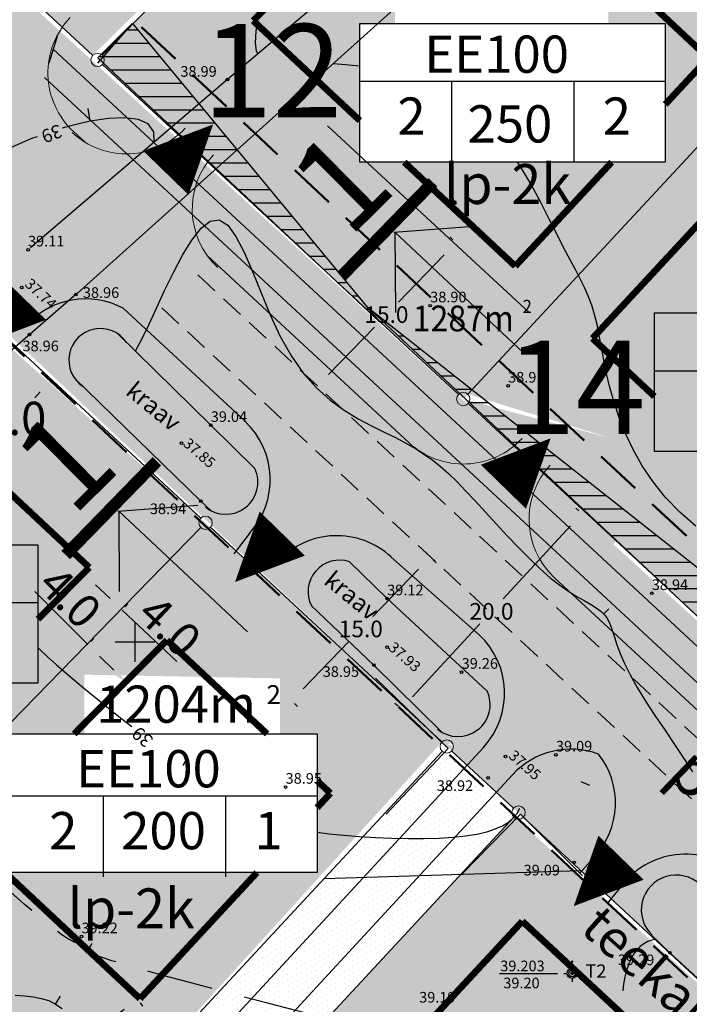
# Model space of a CAD drawing. Extents: x 544844 to 1091709, y 6583994 to 13169045.
# Drawn here: x 545341 to 545392, y 6584223 to 6584297 of the extents above; entities that cross this region are included whole.
import ezdxf
from ezdxf.enums import TextEntityAlignment as Align

# ---------------------------------------------------------------- set-up
doc = ezdxf.new("R2010")
doc.units = 0
doc.header["$PDSIZE"] = 0.1
for name, pattern in [('DASHDOTX2', [2, 1, -0.5, 0, -0.5]), ('DASHED', [0.75, 0.5, -0.25]), ('DASHEDX7', [5.25, 3.5, -1.75])]:
    doc.linetypes.add(name, pattern=pattern)
doc.layers.get('0').update_dxf_attribs({"linetype": 'CONTINUOUS'})
doc.layers.get('Defpoints').update_dxf_attribs({"linetype": 'CONTINUOUS'})
for name, color, linetype in [('ALUSVORK', 1, 'CONTINUOUS'), ('eh.õiguskastid', 7, 'CONTINUOUS'), ('EH_ALA', 251, 'DASHDOTX2'), ('ELAMUMAA', 2, 'CONTINUOUS'), ('k-as-pos-nr', 7, 'CONTINUOUS'), ('KORGPIK', 2, 'CONTINUOUS'), ('Korgusjoon', 13, 'CONTINUOUS'), ('KRAAV', 4, 'CONTINUOUS'), ('PIIR-UUS', 1, 'CONTINUOUS'), ('ridaelamud', 31, 'CONTINUOUS'), ('RISTID', 7, 'CONTINUOUS'), ('TEE', 2, 'CONTINUOUS'), ('Teed', 2, 'CONTINUOUS'), ('teekaitsevöönd', 181, 'DASHEDX7'), ('TEXT', 7, 'CONTINUOUS'), ('TRANSPORDIMAA', 250, 'CONTINUOUS')]:
    doc.layers.add(name, color=color, linetype=linetype)
doc.layers.add('Piirid_Level 1', color=1, linetype='CONTINUOUS', lineweight=0)
doc.styles.add('ESTS', font='romans.shx')
doc.styles.add('ROMANS', font='ROMANS.shx')
doc.styles.get("Standard").update_dxf_attribs({"font": 'ISOCP'})
doc.styles.add('SWISL', font='swissl.ttf')
doc.dimstyles.new('ISO-25', dxfattribs={"dimtxt": 2.5, "dimasz": 2.5, "dimexe": 1.25, "dimexo": 0.625, "dimtad": 1, "dimtih": 1, "dimdec": 4, "dimdsep": 46, "dimtxsty": 'Standard', "dimcen": 2.5, "dimadec": 0, "dimazin": 0, "dimtfac": 1, "dimtdec": 4, "dimtmove": 0, "dimatfit": 3, "dimfxl": 0, "dimtvp": 1, "dimtolj": 1, "dimtzin": 0, "dimarcsym": 0})
pattern_1 = [(30, (0, 0), (-0.026585583937, 0.442922582127), [0, -0.396875])]
pattern_2 = [(0, (0, 0), (0, 1), [])]

# ---------------------------------------------------------------- blocks, each defined once
blk = doc.blocks.new('23')
for p, q in [((-1.25, 0), (-0.75, 0)), ((0, 1.25), (0, 0.75)), ((0.75, 0), (1.25, 0)), ((0, -0.75), (0, -1.25))]:
    blk.add_line(p, q)
blk.add_circle((0, 0), 0.75)
blk.add_point((0, 0))
blk = doc.blocks.new('mettoru')
blk.add_line((0, 0.5), (0, 1.75))
at = {"const_width": 0.1875}
blk.add_lwpolyline([(-0.09375, 1.75, 1), (0.09375, 1.75, 1)], format="xyb", close=True, dxfattribs=at)
blk.add_circle((0, 0), 0.5)
blk = doc.blocks.new('58')
for p, q in [((0, 5), (-0.35, 3.87)), ((0, 5), (0.35, 3.87)), ((0, 0.5), (0, 5))]:
    blk.add_line(p, q)
blk = doc.blocks.new('rist')
for p, q in [((0, 3), (0, -3)), ((-3, 0), (3, 0))]:
    blk.add_line(p, q)
blk = doc.blocks.new('*D47')
at = {"layer": 'Defpoints', "color": 0, "linetype": 'Continuous', "lineweight": 25, "ltscale": 0.5}
for p in [(545383.56, 6584259.636), (545369.979, 6584244.954), (545369.979, 6584244.954)]:
    blk.add_point(p, dxfattribs=at)
at = {"layer": 'Teed', "color": 0, "linetype": 'Continuous', "lineweight": -2, "ltscale": 0.5}
for p, q in [((545383.33, 6584259.848), (545383.101, 6584260.061)), ((545382.711, 6584258.719), (545377.637, 6584253.233)), ((545370.828, 6584245.872), (545375.902, 6584251.358)), ((545369.75, 6584245.166), (545369.52, 6584245.378))]:
    blk.add_line(p, q, dxfattribs=at)
at = {"layer": 'Teed', "color": 0, "linetype": 'Continuous', "lineweight": 25, "ltscale": 0.5}
for points in [[(545382.558, 6584258.86), (545382.864, 6584258.577), (545383.56, 6584259.636)], [(545370.675, 6584246.013), (545370.981, 6584245.73), (545369.979, 6584244.954)]]:
    blk.add_solid(points, dxfattribs=at)
at = {"layer": 'Teed', "color": 0, "linetype": 'Continuous', "lineweight": 25, "ltscale": 0.5, "insert": (545376.769, 6584252.295), "char_height": 1.25, "attachment_point": 5}
blk.add_mtext('\\A1;20.0', dxfattribs=at)
blk = doc.blocks.new('*D48')
at = {"layer": 'Defpoints', "color": 0, "linetype": 'Continuous', "lineweight": 25, "ltscale": 0.5}
for p in [(545372.164, 6584256.373), (545361.75, 6584245.578), (545361.75, 6584245.578)]:
    blk.add_point(p, dxfattribs=at)
at = {"layer": 'TRANSPORDIMAA', "color": 0, "linetype": 'Continuous', "lineweight": -2, "ltscale": 0.5}
for p, q in [((545372.389, 6584256.156), (545372.614, 6584255.939)), ((545371.296, 6584255.474), (545367.861, 6584251.913)), ((545362.618, 6584246.477), (545366.053, 6584250.038)), ((545361.975, 6584245.361), (545362.2, 6584245.144))]:
    blk.add_line(p, q, dxfattribs=at)
at = {"layer": 'TRANSPORDIMAA', "color": 0, "linetype": 'Continuous', "lineweight": 25, "ltscale": 0.5}
for points in [[(545371.146, 6584255.618), (545371.446, 6584255.329), (545372.164, 6584256.373)], [(545362.468, 6584246.622), (545362.768, 6584246.333), (545361.75, 6584245.578)]]:
    blk.add_solid(points, dxfattribs=at)
at = {"layer": 'TRANSPORDIMAA', "color": 0, "linetype": 'Continuous', "lineweight": 25, "ltscale": 0.5, "insert": (545366.957, 6584250.975), "char_height": 1.25, "attachment_point": 5}
blk.add_mtext('\\A1;15.0', dxfattribs=at)
blk = doc.blocks.new('*D49')
at = {"layer": 'Defpoints', "color": 0, "linetype": 'Continuous', "lineweight": 25, "ltscale": 0.5}
for p in [(545374.086, 6584279.999), (545363.671, 6584269.203), (545363.671, 6584269.203)]:
    blk.add_point(p, dxfattribs=at)
at = {"layer": 'TRANSPORDIMAA', "color": 0, "linetype": 'Continuous', "lineweight": -2, "ltscale": 0.5}
for p, q in [((545373.861, 6584280.216), (545373.636, 6584280.433)), ((545373.218, 6584279.099), (545369.783, 6584275.538)), ((545364.539, 6584270.103), (545367.974, 6584273.663)), ((545363.446, 6584269.42), (545363.222, 6584269.637))]:
    blk.add_line(p, q, dxfattribs=at)
at = {"layer": 'TRANSPORDIMAA', "color": 0, "linetype": 'Continuous', "lineweight": 25, "ltscale": 0.5}
for points in [[(545373.068, 6584279.244), (545373.368, 6584278.954), (545374.086, 6584279.999)], [(545364.389, 6584270.248), (545364.689, 6584269.958), (545363.671, 6584269.203)]]:
    blk.add_solid(points, dxfattribs=at)
at = {"layer": 'TRANSPORDIMAA', "color": 0, "linetype": 'Continuous', "lineweight": 25, "ltscale": 0.5, "insert": (545368.879, 6584274.601), "char_height": 1.25, "attachment_point": 5}
blk.add_mtext('\\A1;15.0', dxfattribs=at)
blk = doc.blocks.new('*D80')
at = {"layer": 'Defpoints', "color": 0, "linetype": 'Continuous', "lineweight": 25, "ltscale": 0.5}
for p in [(545343.736, 6584269.686, 0), (545338.214, 6584263.898), (545338.214, 6584263.898)]:
    blk.add_point(p, dxfattribs=at)
at = {"layer": 'ridaelamud', "color": 0, "linetype": 'Continuous', "lineweight": -2, "ltscale": 0.5}
for p, q in [((545342.873, 6584268.782), (545342.466, 6584268.355)), ((545343.962, 6584269.471), (545344.188, 6584269.255)), ((545339.076, 6584264.803), (545339.484, 6584265.23)), ((545337.987, 6584264.114), (545337.761, 6584264.33))]:
    blk.add_line(p, q, dxfattribs=at)
at = {"layer": 'ridaelamud', "color": 0, "linetype": 'Continuous', "lineweight": 25, "ltscale": 0.5}
for points in [[(545342.722, 6584268.926), (545343.024, 6584268.638), (545343.736, 6584269.686)], [(545338.926, 6584264.946), (545339.227, 6584264.659), (545338.214, 6584263.898)]]:
    blk.add_solid(points, dxfattribs=at)
at = {"layer": 'ridaelamud', "color": 0, "linetype": 'Continuous', "lineweight": 25, "ltscale": 0.5, "insert": (545340.975, 6584266.792), "char_height": 2.5, "attachment_point": 5}
blk.add_mtext('\\A1;8.0', dxfattribs=at)
blk = doc.blocks.new('*D81')
at = {"layer": 'Defpoints', "color": 0, "linetype": 'Continuous', "lineweight": 25, "ltscale": 0.5}
for p in [(545346.125, 6584255.139), (545349.036, 6584252.396), (545349.036, 6584252.396)]:
    blk.add_point(p, dxfattribs=at)
at = {"layer": 'ridaelamud', "color": 0, "linetype": 'Continuous', "lineweight": -2, "ltscale": 0.5}
for p, q in [((545346.339, 6584255.366), (545346.553, 6584255.594)), ((545347.034, 6584254.282), (545348.126, 6584253.253)), ((545349.25, 6584252.623), (545349.464, 6584252.851)), ((545349.036, 6584252.396), (545353.131, 6584248.537))]:
    blk.add_line(p, q, dxfattribs=at)
at = {"layer": 'ridaelamud', "color": 0, "linetype": 'Continuous', "lineweight": 25, "ltscale": 0.5}
for points in [[(545347.177, 6584254.433), (545346.891, 6584254.13), (545346.125, 6584255.139)], [(545348.269, 6584253.405), (545347.983, 6584253.101), (545349.036, 6584252.396)]]:
    blk.add_solid(points, dxfattribs=at)
at = {"layer": 'ridaelamud', "color": 0, "linetype": 'Continuous', "lineweight": 25, "ltscale": 0.5, "insert": (545352.61, 6584251.175), "char_height": 2.5, "attachment_point": 5, "rotation": 316.69924}
blk.add_mtext('\\A1;4.0', dxfattribs=at)
blk = doc.blocks.new('*D82')
at = {"layer": 'Defpoints', "color": 0, "linetype": 'Continuous', "lineweight": 25, "ltscale": 0.5}
for p in [(545346.458, 6584249.81), (545346.458, 6584249.81), (545349.29, 6584246.985, 0)]:
    blk.add_point(p, dxfattribs=at)
at = {"layer": 'ridaelamud', "color": 0, "linetype": 'Continuous', "lineweight": -2, "ltscale": 0.5}
for p, q in [((545346.458, 6584249.81), (545342.474, 6584253.784)), ((545346.678, 6584250.031), (545346.899, 6584250.252)), ((545348.405, 6584247.868), (545347.343, 6584248.927)), ((545349.51, 6584247.206), (545349.731, 6584247.428))]:
    blk.add_line(p, q, dxfattribs=at)
at = {"layer": 'ridaelamud', "color": 0, "linetype": 'Continuous', "lineweight": 25, "ltscale": 0.5}
for points in [[(545347.49, 6584249.075), (545347.196, 6584248.78), (545346.458, 6584249.81)], [(545348.552, 6584248.015), (545348.258, 6584247.72), (545349.29, 6584246.985)]]:
    blk.add_solid(points, dxfattribs=at)
at = {"layer": 'ridaelamud', "color": 0, "linetype": 'Continuous', "lineweight": 25, "ltscale": 0.5, "insert": (545345.127, 6584253.344), "char_height": 2.5, "attachment_point": 5, "rotation": 315.07333}
blk.add_mtext('\\A1;4.0', dxfattribs=at)
blk = doc.blocks.new('*D85')
at = {"layer": 'Defpoints', "color": 0, "linetype": 'Continuous', "lineweight": 25, "ltscale": 0.5}
for p in [(545350.192, 6584223.119), (545350.192, 6584223.119), (545334.186, 6584211.126)]:
    blk.add_point(p, dxfattribs=at)
at = {"layer": 'ridaelamud', "color": 0, "linetype": 'Continuous', "lineweight": -2, "ltscale": 0.5}
for p, q in [((545350.379, 6584222.869), (545350.567, 6584222.619)), ((545349.191, 6584222.369), (545344.275, 6584218.685)), ((545335.186, 6584211.876), (545340.103, 6584215.56)), ((545334.373, 6584210.876), (545334.561, 6584210.626))]:
    blk.add_line(p, q, dxfattribs=at)
at = {"layer": 'ridaelamud', "color": 0, "linetype": 'Continuous', "lineweight": 25, "ltscale": 0.5}
for points in [[(545349.066, 6584222.536), (545349.316, 6584222.203), (545350.192, 6584223.119)], [(545335.062, 6584212.043), (545335.311, 6584211.709), (545334.186, 6584211.126)]]:
    blk.add_solid(points, dxfattribs=at)
at = {"layer": 'ridaelamud', "color": 0, "linetype": 'Continuous', "lineweight": 25, "ltscale": 0.5, "insert": (545342.189, 6584217.123), "char_height": 2.5, "attachment_point": 5}
blk.add_mtext('\\A1;20.0', dxfattribs=at)

msp = doc.modelspace()

# ---------------------------------------------------------------- hatches: boundary and pattern name
at = {"linetype": 'Continuous', "lineweight": 25, "ltscale": 0.5}
h = msp.add_hatch(dxfattribs=at)
h.set_pattern_fill('_USER', style=0, pattern_type=0)
h.set_pattern_definition(pattern_2)
edge = h.paths.add_edge_path()
edge.add_line((545347.213, 6584293.888), (545349.671, 6584296.345))
edge.add_line((545349.8, 6584296.474), (545368.299, 6584274.104))
edge.add_line((545368.299, 6584274.104), (545347.213, 6584293.888))
h = msp.add_hatch(dxfattribs=at)
h.set_pattern_fill('_USER', style=0, pattern_type=0)
h.set_pattern_definition(pattern_2)
edge = h.paths.add_edge_path()
edge.add_line((545401.448, 6584243.271), (545404.164, 6584246.374))
edge.add_line((545367.684, 6584274.951), (545401.448, 6584243.271))
edge.add_line((545404.035, 6584246.245), (545367.684, 6584274.951))
at = {"layer": 'ELAMUMAA', "linetype": 'Continuous', "lineweight": 35, "ltscale": 0.5}
h = msp.add_hatch(dxfattribs=at)
h.set_pattern_fill('DOTS', color=256, scale=0.25, angle=30, style=0)
h.set_pattern_definition(pattern_1)
h.paths.add_polyline_path([(545366.884, 6584296.473), (545369.529, 6584296.473), (545369.529, 6584300.539), (545385.572, 6584300.896), (545385.532, 6584296.473), (545389.816, 6584296.473), (545389.816, 6584286.055), (545366.884, 6584286.055)], flags=16)
h.paths.add_polyline_path([(545374.651, 6584268.252), (545347.195, 6584293.738), (545365.079, 6584312.08), (545373.911, 6584316.461), (545398.667, 6584294.125)])
h = msp.add_hatch(dxfattribs=at)
h.set_pattern_fill('DOTS', color=256, scale=0.25, angle=30, style=0)
h.set_pattern_definition(pattern_1)
edge = h.paths.add_edge_path()
edge.add_line((545374.991, 6584268.619), (545398.523, 6584294.557))
edge.add_line((545398.523, 6584294.557), (545425.505, 6584269.212))
edge.add_line((545425.505, 6584269.212), (545401.856, 6584242.999))
edge.add_line((545401.856, 6584242.999), (545374.651, 6584268.252))
edge.add_line((545389.038, 6584264.433), (545389.038, 6584278.906))
edge.add_line((545389.038, 6584278.906), (545407.327, 6584278.906))
edge.add_line((545407.327, 6584278.906), (545407.327, 6584274.792))
edge.add_line((545407.327, 6584274.792), (545411.9, 6584274.792))
edge.add_line((545411.9, 6584274.792), (545411.9, 6584264.433))
edge.add_line((545411.9, 6584264.433), (545389.004, 6584264.301))
h = msp.add_hatch(dxfattribs=at)
h.set_pattern_fill('DOTS', color=256, scale=0.25, angle=30, style=0)
h.set_pattern_definition(pattern_1)
edge = h.paths.add_edge_path()
edge.add_line((545306.243, 6584254.274), (545312.907, 6584258.733))
edge.add_line((545312.907, 6584258.733), (545332.893, 6584279.069))
edge.add_line((545332.893, 6584279.069), (545355.666, 6584258.612))
edge.add_line((545355.666, 6584258.612), (545335.644, 6584238.955))
edge.add_line((545335.644, 6584238.955), (545322.036, 6584230.25))
edge.add_line((545322.036, 6584230.25), (545306.552, 6584254.667))
edge.add_line((545319.635, 6584246.787), (545319.782, 6584257.305))
edge.add_line((545319.908, 6584257.259), (545326.03, 6584257.123))
edge.add_line((545326.03, 6584257.123), (545326.302, 6584261.611))
edge.add_line((545326.302, 6584261.611), (545340.452, 6584261.883))
edge.add_line((545340.452, 6584261.883), (545340.724, 6584257.259))
edge.add_line((545340.724, 6584257.259), (545342.629, 6584257.123))
edge.add_line((545342.629, 6584257.123), (545342.493, 6584246.923))
edge.add_line((545342.493, 6584246.923), (545319.635, 6584246.787))
h = msp.add_hatch(dxfattribs=at)
h.set_pattern_fill('DOTS', color=256, scale=0.25, angle=30, style=0)
h.set_pattern_definition(pattern_1)
h.paths.add_polyline_path([(545346.2, 6584247.532), (545346.2, 6584243.044), (545340.736, 6584243.081), (545340.736, 6584232.663), (545363.669, 6584232.663), (545363.669, 6584243.081), (545360.895, 6584243.044), (545360.895, 6584247.26)], flags=16)
edge = h.paths.add_edge_path()
edge.add_line((545322.036, 6584230.25), (545336.065, 6584239.224))
edge.add_line((545335.408, 6584208.232), (545322.304, 6584229.827))
edge.add_line((545336.257, 6584208.76), (545351.035, 6584218.214))
edge.add_line((545373.047, 6584242.478), (545351.035, 6584218.214))
edge.add_line((545355.3, 6584258.952), (545373.047, 6584242.478))
edge.add_line((545355.666, 6584258.612), (545335.644, 6584238.955))
h = msp.add_hatch(dxfattribs=at)
h.set_pattern_fill('DOTS', color=256, scale=0.25, angle=30, style=0)
h.set_pattern_definition(pattern_1)
h.paths.add_polyline_path([(545369.227, 6584214.942), (545369.227, 6584204.524), (545392.159, 6584204.524), (545392.159, 6584214.942), (545384.966, 6584215.072), (545385.249, 6584219.788), (545370.439, 6584220.119), (545370.691, 6584214.757)], flags=16)
edge = h.paths.add_edge_path()
edge.add_line((545356.997, 6584213.706), (545378.48, 6584236.849))
edge.add_line((545378.48, 6584236.849), (545405.412, 6584212.436))
edge.add_line((545382.513, 6584187.766), (545405.072, 6584212.07))
edge.add_line((545382.513, 6584187.766), (545356.997, 6584213.706))
at = {"layer": 'TRANSPORDIMAA', "linetype": 'Continuous', "lineweight": 25, "ltscale": 0.5}
h = msp.add_hatch(dxfattribs=at)
h.set_pattern_fill('DOTS', color=253, scale=0.25, angle=30, style=0)
h.set_pattern_definition(pattern_1)
edge = h.paths.add_edge_path()
edge.add_line((545346.829, 6584294.078), (545330.835, 6584308.924))
edge.add_line((545331.649, 6584308.806), (545409.66, 6584346.949))
edge.add_line((545409.66, 6584346.949), (545416.162, 6584336.853))
edge.add_line((545416.162, 6584336.853), (545365.079, 6584312.08))
edge.add_line((545365.079, 6584312.08), (545346.829, 6584294.078))
h = msp.add_hatch(dxfattribs=at)
h.set_pattern_fill('DOTS', color=253, scale=0.25, angle=30, style=0)
h.set_pattern_definition(pattern_1)
edge = h.paths.add_edge_path()
edge.add_line((545312.527, 6584299.441), (545330.753, 6584308.362))
edge.add_line((545373.414, 6584242.138), (545313.053, 6584299.546))
edge.add_line((545330.753, 6584308.362), (545386.159, 6584257.631))
edge.add_line((545386.159, 6584257.631), (545373.414, 6584242.138))
h = msp.add_hatch(dxfattribs=at)
h.set_pattern_fill('DOTS', color=253, scale=0.25, angle=30, style=0)
h.set_pattern_definition(pattern_1)
edge = h.paths.add_edge_path()
edge.add_line((545385.816, 6584257.432), (545422.689, 6584223.729))
edge.add_line((545373.551, 6584242.561), (545385.816, 6584257.432))
edge.add_line((545405.778, 6584212.096), (545373.047, 6584242.478))
edge.add_line((545422.689, 6584223.729), (545405.778, 6584212.096))
h = msp.add_hatch(dxfattribs=at)
h.set_pattern_fill('DOTS', color=253, scale=0.25, angle=30, style=0)
h.set_pattern_definition(pattern_1)
h.paths.add_polyline_path([(545351.457, 6584218.484), (545373.414, 6584242.138), (545378.689, 6584237.103), (545356.657, 6584213.34)])

# ---------------------------------------------------------------- linework, layer by layer
at = {"color": 7, "linetype": 'Continuous', "lineweight": 25, "ltscale": 0.5}
for p, q in [((545347.213, 6584293.5), (545349.8, 6584296.474)), ((545347.213, 6584293.888), (545349.671, 6584296.345)), ((545349.8, 6584296.474), (545368.299, 6584274.104)), ((545368.299, 6584274.104), (545347.213, 6584293.888)), ((545404.035, 6584246.245), (545367.684, 6584274.951)), ((545367.684, 6584274.951), (545401.448, 6584243.271)), ((545368.072, 6584247.279), (545373.506, 6584241.978)), ((545373.506, 6584241.978), (545368.849, 6584237.064)), ((545374.541, 6584232.538), (545378.939, 6584237.064)), ((545378.939, 6584237.064), (545383.596, 6584232.409)), ((545364.212, 6584232.225), (545383.465, 6584232.808))]:
    msp.add_line(p, q, dxfattribs=at)
at = {"ltscale": 2}
for points in [[(545355.86, 6584288.887, 0, 4.738, 0), (545352.318, 6584285.251, 0, 4.738, 0)], [(545338.076, 6584272.221, 0, 4.738, 0), (545341.619, 6584275.857, 0, 4.738, 0)], [(545381.209, 6584265.297, 0, 4.738, 0), (545377.666, 6584261.661, 0, 4.738, 0)], [(545357.516, 6584254.503, 0, 4.738, 0), (545361.059, 6584258.139, 0, 4.738, 0)], [(545382.951, 6584230.142, 0, 4.738, 0), (545386.494, 6584233.778, 0, 4.738, 0)]]:
    msp.add_lwpolyline(points, format="xyseb", dxfattribs=at)
at = {"layer": 'ALUSVORK'}
msp.add_line((545377.38, 6584225.081), (545381.724, 6584225.081), dxfattribs=at)
at = {"layer": 'eh.õiguskastid', "color": 0}
for p, q in [((545389.816, 6584292.109), (545366.884, 6584292.109)), ((545373.758, 6584292.109), (545373.758, 6584286.055)), ((545382.942, 6584292.109), (545382.942, 6584286.055)), ((545411.936, 6584270.355), (545389.004, 6584270.355)), ((545342.714, 6584252.941), (545319.782, 6584252.941)), ((545363.668, 6584238.405), (545340.736, 6584238.405)), ((545347.61, 6584238.405), (545347.61, 6584232.351)), ((545356.794, 6584238.405), (545356.794, 6584232.351))]:
    msp.add_line(p, q, dxfattribs=at)
at = {"layer": 'eh.õiguskastid', "linetype": 'Continuous', "ltscale": 2}
for p, q in [((545369.439, 6584280.797), (545375.448, 6584281.239)), ((545379.173, 6584271.717), (545369.521, 6584280.793)), ((545369.521, 6584280.793), (545369.55, 6584274.767)), ((545348.707, 6584259.829), (545354.716, 6584260.27)), ((545358.441, 6584250.749), (545348.789, 6584259.825)), ((545348.789, 6584259.825), (545348.818, 6584253.799))]:
    msp.add_line(p, q, dxfattribs=at)
at = {"layer": 'eh.õiguskastid', "ltscale": 0.5}
for points in [[(545366.884, 6584296.473), (545389.816, 6584296.473), (545389.816, 6584286.055), (545366.884, 6584286.055)], [(545389.004, 6584274.72), (545411.936, 6584274.72), (545411.936, 6584264.301), (545389.004, 6584264.301)], [(545319.782, 6584257.305), (545342.714, 6584257.305), (545342.714, 6584246.887), (545319.782, 6584246.887)], [(545340.736, 6584243.081), (545363.669, 6584243.081), (545363.669, 6584232.663), (545340.736, 6584232.663)]]:
    msp.add_lwpolyline(points, close=True, dxfattribs=at)
at = {"layer": 'eh.õiguskastid', "color": 7, "ltscale": 2, "const_width": 0.9}
msp.add_lwpolyline([(545372.373, 6584284.542), (545365.527, 6584277.502)], dxfattribs=at)
at = {"layer": 'eh.õiguskastid', "color": 0, "ltscale": 2, "const_width": 0.9}
msp.add_lwpolyline([(545351.641, 6584263.574), (545344.795, 6584256.534)], dxfattribs=at)
at = {"layer": 'EH_ALA', "color": 7, "ltscale": 2, "const_width": 0.5, "elevation": 0}
for points in [[(545358.873, 6584296.687), (545373.874, 6584311.857)], [(545345.429, 6584243.081), (545352.4, 6584250.13)], [(545363.669, 6584237.537), (545364.677, 6584238.626)], [(545337.594, 6584235.158), (545350.375, 6584223.182)], [(545350.375, 6584223.182), (545359.155, 6584232.663)], [(545366.192, 6584215.079), (545379.087, 6584229.003)], [(545379.087, 6584229.003), (545398.524, 6584210.901)]]:
    msp.add_lwpolyline(points, dxfattribs=at)
at = {"layer": 'EH_ALA', "color": 7, "ltscale": 2, "const_width": 0.5}
for points in [[(545373.874, 6584311.857), (545393.05, 6584293.888)], [(545358.873, 6584296.687), (545366.884, 6584289.18)], [(545389.816, 6584290.397), (545393.05, 6584293.888)], [(545384.352, 6584272.812), (545398.843, 6584288.46)], [(545370.219, 6584286.055), (545378.558, 6584278.24)], [(545378.558, 6584278.24), (545385.795, 6584286.055)], [(545384.352, 6584272.812), (545389.004, 6584268.452)], [(545331.863, 6584269.374), (545346.567, 6584255.596)], [(545342.714, 6584251.699), (545346.567, 6584255.596)], [(545352.4, 6584250.13), (545359.923, 6584243.081)], [(545363.669, 6584239.571), (545364.677, 6584238.626)]]:
    msp.add_lwpolyline(points, dxfattribs=at)
at = {"layer": 'KORGPIK', "ltscale": 0.5}
for centre in [(545356.95, 6584292.27), (545341.97, 6584279.47), (545341.49, 6584276.63), (545345.56, 6584276.1), (545372.17, 6584275.27), (545342.08, 6584273.11), (545378.02, 6584269.24), (545355.69, 6584266.28), (545353.48, 6584264.94), (545354.94, 6584260.58), (545368.94, 6584253.25), (545388.81, 6584253.65), (545368.94, 6584249.6), (545367.94, 6584248.26), (545374.53, 6584247.73), (545377.83, 6584241.38), (545381.61, 6584241.51), (545376.51, 6584239.78), (545361.31, 6584239.09), (545382.98, 6584233.43), (545345.98, 6584227.85), (545390.16, 6584226.64), (545382.826, 6584225.086)]:
    msp.add_circle(centre, 0.1, dxfattribs=at)
at = {"layer": 'Korgusjoon', "ltscale": 0.5}
for p, q in [((545346.64, 6584289.133), (545346.489, 6584290.083)), ((545385.212, 6584252.11), (545385.59, 6584252.488)), ((545353.608, 6584240.72), (545353.975, 6584241.31)), ((545346.415, 6584226.74), (545346.782, 6584227.329)), ((545344.035, 6584222.782), (545344.402, 6584223.371))]:
    msp.add_line(p, q, dxfattribs=at)
for points in [[(545359.238, 6584294.205), (545359.134, 6584294.4), (545359.047, 6584295.035), (545359.096, 6584295.911), (545359.272, 6584297.051)], [(545366.884, 6584293.263), (545365.511, 6584293.4), (545364.844, 6584293.436)], [(545351.434, 6584287.557), (545351.407, 6584288.344), (545350.998, 6584288.924), (545350.254, 6584289.265), (545349.236, 6584289.396), (545348.01, 6584289.342), (545346.64, 6584289.133), (545345.189, 6584288.796), (545344.529, 6584288.599)], [(545351.434, 6584287.557), (545351.407, 6584288.344), (545350.998, 6584288.924), (545350.254, 6584289.265), (545349.236, 6584289.396), (545348.01, 6584289.342), (545346.64, 6584289.133), (545345.189, 6584288.796), (545344.529, 6584288.599)], [(545351.434, 6584287.557), (545351.407, 6584288.344), (545350.998, 6584288.924), (545350.254, 6584289.265), (545349.236, 6584289.396), (545348.01, 6584289.342), (545346.64, 6584289.133), (545345.189, 6584288.796), (545344.529, 6584288.599)], [(545342.302, 6584287.848), (545340.986, 6584287.289), (545339.795, 6584286.693), (545338.743, 6584286.067), (545337.844, 6584285.42), (545337.11, 6584284.76), (545337.033, 6584284.667)], [(545342.645, 6584287.971), (545342.302, 6584287.848)], [(545342.645, 6584287.971), (545342.302, 6584287.848)], [(545342.645, 6584287.971), (545342.302, 6584287.848)], [(545392.124, 6584258.696), (545390.903, 6584259.741), (545389.831, 6584260.857), (545388.899, 6584262.027), (545388.096, 6584263.23), (545387.412, 6584264.449), (545386.838, 6584265.663), (545386.363, 6584266.855), (545385.976, 6584268.008), (545385.664, 6584269.115), (545385.411, 6584270.173), (545385.203, 6584271.179), (545385.024, 6584272.128), (545384.86, 6584273.017), (545384.695, 6584273.843), (545384.515, 6584274.602), (545384.306, 6584275.295), (545384.063, 6584275.946), (545383.783, 6584276.585), (545383.462, 6584277.241), (545383.095, 6584277.943), (545382.68, 6584278.72), (545382.213, 6584279.602), (545381.691, 6584280.617), (545381.108, 6584281.783), (545380.455, 6584283.066), (545379.725, 6584284.421), (545378.905, 6584285.802), (545378.734, 6584286.055)], [(545350.046, 6584271.843), (545350.174, 6584272.103), (545350.58, 6584272.903), (545351.064, 6584273.891), (545351.617, 6584275.082), (545352.227, 6584276.404), (545352.88, 6584277.76), (545353.562, 6584279.056), (545354.261, 6584280.196), (545354.964, 6584281.084), (545355.656, 6584281.626), (545356.325, 6584281.727), (545356.961, 6584281.321), (545357.578, 6584280.475), (545358.189, 6584279.281), (545358.812, 6584277.837), (545359.463, 6584276.238), (545360.157, 6584274.579), (545360.911, 6584272.955), (545361.74, 6584271.462), (545362.655, 6584270.176), (545363.638, 6584269.09), (545364.664, 6584268.178), (545365.709, 6584267.415), (545366.75, 6584266.774), (545367.762, 6584266.23), (545368.721, 6584265.756), (545369.603, 6584265.326), (545370.392, 6584264.917), (545371.1, 6584264.511), (545371.748, 6584264.096), (545372.358, 6584263.655), (545372.949, 6584263.177), (545373.544, 6584262.645), (545374.161, 6584262.045), (545374.824, 6584261.364), (545375.545, 6584260.595), (545376.317, 6584259.756), (545377.125, 6584258.877), (545377.954, 6584257.983), (545378.789, 6584257.104), (545379.617, 6584256.264), (545380.421, 6584255.494), (545381.187, 6584254.818), (545381.904, 6584254.258), (545382.566, 6584253.799), (545383.171, 6584253.422), (545383.718, 6584253.104), (545384.203, 6584252.826), (545384.626, 6584252.566), (545384.984, 6584252.304), (545385.274, 6584252.018), (545385.499, 6584251.691), (545385.679, 6584251.311), (545385.838, 6584250.872), (545386.001, 6584250.366), (545386.192, 6584249.786), (545386.435, 6584249.123), (545386.755, 6584248.372), (545387.177, 6584247.523), (545387.715, 6584246.576), (545388.348, 6584245.552), (545389.045, 6584244.478), (545389.776, 6584243.382), (545390.51, 6584242.292), (545391.217, 6584241.234), (545391.866, 6584240.238)], [(545342.714, 6584249.572), (545342.888, 6584249.396), (545343.408, 6584248.902), (545344.105, 6584248.272), (545345.009, 6584247.488), (545346.139, 6584246.54), (545347.457, 6584245.463), (545348.913, 6584244.299), (545349.769, 6584243.63)], [(545363.669, 6584235.698), (545364.579, 6584235.58), (545365.672, 6584235.467), (545366.837, 6584235.371), (545368.048, 6584235.295), (545369.278, 6584235.242), (545370.502, 6584235.214), (545371.694, 6584235.215), (545372.829, 6584235.248), (545373.881, 6584235.315), (545374.828, 6584235.418), (545375.669, 6584235.557), (545376.409, 6584235.731), (545377.049, 6584235.94), (545377.594, 6584236.183), (545378.047, 6584236.458), (545378.41, 6584236.765), (545378.689, 6584237.103), (545378.885, 6584237.469), (545378.891, 6584237.488)], [(545341.003, 6584223.454), (545341.705, 6584223.386), (545342.357, 6584223.314), (545342.96, 6584223.209), (545343.518, 6584223.039), (545344.035, 6584222.782), (545344.526, 6584222.437)]]:
    msp.add_lwpolyline(points, dxfattribs=at)
at = {"layer": 'Korgusjoon', "linetype": 'DASHED', "ltscale": 10, "flags": 128}
msp.add_lwpolyline([(545389.142, 6584227.663), (545388.816, 6584227.592), (545388.507, 6584227.476), (545388.215, 6584227.314), (545387.942, 6584227.106), (545387.69, 6584226.85), (545387.46, 6584226.547), (545387.254, 6584226.194), (545387.073, 6584225.791), (545386.919, 6584225.337), (545386.793, 6584224.833), (545386.693, 6584224.286), (545386.616, 6584223.704), (545386.56, 6584223.096), (545386.522, 6584222.469), (545386.498, 6584221.833), (545386.488, 6584221.195), (545386.487, 6584220.565), (545386.493, 6584219.949), (545386.501, 6584219.354), (545386.509, 6584218.784), (545386.511, 6584218.245), (545386.503, 6584217.742), (545386.482, 6584217.279), (545386.442, 6584216.862), (545386.38, 6584216.496), (545386.293, 6584216.184), (545386.183, 6584215.922), (545386.055, 6584215.707), (545385.912, 6584215.532), (545385.759, 6584215.394), (545385.599, 6584215.286), (545385.436, 6584215.204), (545385.275, 6584215.144), (545385.118, 6584215.101), (545384.966, 6584215.072), (545384.819, 6584215.058), (545384.676, 6584215.056), (545384.536, 6584215.067), (545384.4, 6584215.088), (545384.267, 6584215.119), (545384.137, 6584215.158), (545384.005, 6584215.206), (545383.854, 6584215.268), (545383.66, 6584215.351), (545383.402, 6584215.46), (545383.058, 6584215.603), (545382.606, 6584215.786), (545382.023, 6584216.016), (545381.288, 6584216.299), (545380.388, 6584216.638), (545379.355, 6584217.021), (545378.231, 6584217.434), (545377.055, 6584217.861), (545375.871, 6584218.287), (545374.719, 6584218.696), (545373.64, 6584219.074), (545372.676, 6584219.406), (545371.851, 6584219.682), (545371.125, 6584219.913), (545370.439, 6584220.119), (545369.736, 6584220.317), (545368.956, 6584220.525), (545368.043, 6584220.76), (545366.939, 6584221.042), (545365.585, 6584221.387), (545363.946, 6584221.807), (545362.078, 6584222.29), (545360.062, 6584222.814), (545357.975, 6584223.361), (545355.898, 6584223.91), (545353.909, 6584224.442), (545352.088, 6584224.937), (545350.514, 6584225.375), (545349.246, 6584225.741), (545348.264, 6584226.04), (545347.53, 6584226.28), (545347.003, 6584226.471), (545346.644, 6584226.621), (545346.415, 6584226.74), (545346.274, 6584226.836), (545346.183, 6584226.919), (545346.109, 6584226.995), (545346.044, 6584227.067), (545345.985, 6584227.132), (545345.93, 6584227.191), (545345.879, 6584227.243), (545345.829, 6584227.287), (545345.778, 6584227.323), (545345.724, 6584227.35), (545345.665, 6584227.369), (545345.592, 6584227.388), (545345.498, 6584227.417), (545345.374, 6584227.466), (545345.211, 6584227.546), (545345.001, 6584227.666), (545344.735, 6584227.836), (545344.405, 6584228.066), (545344.004, 6584228.365), (545343.53, 6584228.736), (545342.985, 6584229.18), (545342.369, 6584229.699), (545341.683, 6584230.295), (545340.927, 6584230.969), (545340.103, 6584231.724), (545339.21, 6584232.56), (545338.254, 6584233.476), (545337.251, 6584234.446), (545336.223, 6584235.445), (545335.191, 6584236.445), (545334.177, 6584237.417), (545333.201, 6584238.334), (545332.284, 6584239.168), (545331.449, 6584239.892), (545330.707, 6584240.486), (545330.042, 6584240.962), (545329.426, 6584241.34), (545328.834, 6584241.64), (545328.238, 6584241.883), (545327.614, 6584242.088), (545326.934, 6584242.275), (545326.172, 6584242.465), (545325.311, 6584242.674), (545324.366, 6584242.901), (545323.361, 6584243.141), (545322.319, 6584243.39), (545321.265, 6584243.643), (545320.221, 6584243.895), (545319.212, 6584244.141), (545318.262, 6584244.378), (545317.39, 6584244.6), (545316.596, 6584244.808), (545315.879, 6584245.002), (545315.235, 6584245.182), (545314.66, 6584245.35), (545314.151, 6584245.505), (545313.706, 6584245.649), (545313.321, 6584245.781), (545312.992, 6584245.903), (545312.712, 6584246.017), (545312.472, 6584246.126), (545312.266, 6584246.233), (545312.085, 6584246.341), (545311.921, 6584246.452), (545311.767, 6584246.569), (545311.613, 6584246.696), (545311.454, 6584246.835), (545311.284, 6584246.985), (545311.1, 6584247.147), (545310.897, 6584247.321), (545310.671, 6584247.506), (545310.418, 6584247.702), (545310.134, 6584247.91), (545309.815, 6584248.128), (545309.459, 6584248.357), (545309.073, 6584248.597), (545308.667, 6584248.847), (545308.249, 6584249.107), (545307.83, 6584249.378), (545307.417, 6584249.659), (545307.021, 6584249.95), (545306.65, 6584250.251), (545306.31, 6584250.562), (545305.989, 6584250.877), (545305.668, 6584251.192), (545305.331, 6584251.503), (545304.962, 6584251.803), (545304.543, 6584252.088), (545304.058, 6584252.353), (545303.489, 6584252.594), (545302.825, 6584252.805), (545302.071, 6584252.989), (545301.24, 6584253.148), (545300.343, 6584253.285), (545299.391, 6584253.403), (545298.396, 6584253.503), (545297.368, 6584253.589), (545296.32, 6584253.664), (545295.261, 6584253.727), (545294.196, 6584253.773), (545293.127, 6584253.793), (545292.057, 6584253.779), (545290.99, 6584253.722), (545289.927, 6584253.613), (545288.873, 6584253.446), (545287.829, 6584253.21), (545286.806, 6584252.9), (545285.837, 6584252.523), (545283.832, 6584251.434), (545281.399, 6584250.154)], dxfattribs=at)
at = {"layer": 'KRAAV', "ltscale": 2.5}
for points in [[(545413.82, 6584340.34), (545403.24, 6584332.8), (545386.6, 6584318.11), (545370.9, 6584304.07), (545356.95, 6584292.27), (545342.15, 6584279.624)], [(545345.647, 6584276.178), (545376.25, 6584303.69), (545389.31, 6584315.45), (545406.07, 6584329.76), (545415.59, 6584337.27)], [(545342.08, 6584273.11), (545334.23, 6584266.16), (545324.63, 6584257.69), (545324.164, 6584257.305)]]:
    msp.add_lwpolyline(points, dxfattribs=at)
at = {"layer": 'KRAAV', "ltscale": 0.5}
for points in [[(545359.005, 6584263.02), (545355.69, 6584266.28), (545348.713, 6584273.156)], [(545355.689, 6584259.871), (545354.94, 6584260.58), (545345.462, 6584269.814)], [(545376.455, 6584246.286), (545368.94, 6584253.25), (545366.12, 6584256.023)], [(545373.046, 6584243.208), (545367.94, 6584248.26), (545363.251, 6584252.704)], [(545403.797, 6584214.131), (545390.16, 6584226.64), (545388.822, 6584227.928)]]:
    msp.add_lwpolyline(points, dxfattribs=at)
at = {"layer": 'PIIR-UUS', "lineweight": 30, "ltscale": 0.5}
for p, q in [((545347.544, 6584294.096, 0), (545364.73, 6584311.722, 0)), ((545331.568, 6584308.244, 0), (545346.829, 6584294.078, 0)), ((545347.562, 6584293.398, 0), (545374.284, 6584268.592)), ((545333.609, 6584279.087, 0), (545354.933, 6584259.293)), ((545375.017, 6584267.912), (545401.123, 6584243.68)), ((545336.414, 6584239.582), (545354.951, 6584258.594)), ((545355.666, 6584258.612), (545373.047, 6584242.478)), ((545373.78, 6584241.798), (545378.417, 6584237.494)), ((545379.149, 6584236.814), (545405.045, 6584212.776))]:
    msp.add_line(p, q, dxfattribs=at)
at = {"layer": 'PIIR-UUS', "lineweight": 35, "ltscale": 0.5}
for p, q in [((545398.327, 6584293.758), (545374.991, 6584268.619)), ((545373.073, 6584241.772), (545351.797, 6584218.85)), ((545378.45, 6584236.817, 0), (545356.997, 6584213.706))]:
    msp.add_line(p, q, dxfattribs=at)
at = {"layer": 'PIIR-UUS', "linetype": 'Continuous', "lineweight": 20, "ltscale": 0.5}
for centre in [(545347.195, 6584293.738, 0), (545374.651, 6584268.252), (545355.3, 6584258.952), (545373.414, 6584242.138), (545378.801, 6584237.173, 0)]:
    msp.add_circle(centre, 0.5, dxfattribs=at)
at = {"layer": 'Piirid_Level 1', "color": 4, "linetype": 'Continuous', "lineweight": 25, "ltscale": 0.5}
for p, q in [((545345.56, 6584276.1), (545339.562, 6584270.911)), ((545383.48, 6584239.51), (545384.128, 6584239.235))]:
    msp.add_line(p, q, dxfattribs=at)
for centre, radius, start, end in [((545347.406, 6584271.175), 2.373, 34.25512, 236.49481), ((545356.817, 6584262.004), 2.413, 230.48961, 24.92601), ((545365.37, 6584253.772), 2.373, 71.58928, 206.73691), ((545374.255, 6584245.296), 2.413, 230.48961, 24.92601), ((545390.633, 6584229.856), 2.618, 46.66876, 226.77782)]:
    msp.add_arc(centre, radius, start, end, dxfattribs=at)
at = {"layer": 'TEE', "color": 7, "lineweight": 25, "ltscale": 0.5}
for p, q in [((545343.851, 6584294.553), (545402.701, 6584239.925)), ((545343.207, 6584292.422), (545400.251, 6584239.47)), ((545364.46, 6584288.794), (545379.616, 6584274.725)), ((545345.377, 6584288.361), (545346.248, 6584287.552)), ((545355.421, 6584279.037), (545370.577, 6584264.969)), ((545349.109, 6584275.074), (545358.286, 6584266.556)), ((545381.508, 6584254.823), (545396.323, 6584241.071))]:
    msp.add_line(p, q, dxfattribs=at)
at = {"layer": 'TEE', "color": 7, "linetype": 'DASHEDX7', "lineweight": 25, "ltscale": 0.5}
for p, q in [((545354.717, 6584277.578), (545396.912, 6584238.411)), ((545352.021, 6584275.105), (545394.216, 6584235.937))]:
    msp.add_line(p, q, dxfattribs=at)
at = {"layer": 'TEE', "color": 7, "linetype": 'Continuous', "lineweight": 20, "ltscale": 0.5}
for p, q in [((545376.164, 6584242.071), (545352.996, 6584216.961)), ((545378.338, 6584240.004), (545355.13, 6584214.85))]:
    msp.add_line(p, q, dxfattribs=at)
for centre, start, end in [((545349.459, 6584292.758, -0.005), 136.06932, 227.13119), ((545349.369, 6584292.677, 0), 227.13119, 317.30385), ((545360.3, 6584282.53, 0), 137.30385, 227.13119), ((545374.659, 6584269.367, 0), 227.13119, 317.30385), ((545385.59, 6584259.22, 0), 137.30385, 227.13119)]:
    msp.add_arc(centre, 6, start, end, dxfattribs=at)
at = {"layer": 'TEE', "color": 7, "linetype": 'Continuous', "lineweight": 25, "ltscale": 0.5}
for centre, start, end in [((545346.289, 6584269.778, 0), 61.96199, 137.30385), ((545354.156, 6584262.188), 317.30385, 47.13119), ((545365.149, 6584251.983), 47.13119, 137.30385), ((545371.754, 6584246.14, 0), 317.30385, 47.13119), ((545382.748, 6584235.935, 0), 69.84786, 137.30385), ((545380.076, 6584237.887, 0), 317.30385, 37.83989)]:
    msp.add_arc(centre, 6, start, end, dxfattribs=at)
at = {"layer": 'Teed', "color": 0, "linetype": 'Continuous', "lineweight": 25, "ltscale": 0.5}
for p, q in [((545358.565, 6584258.119, 0), (545357.415, 6584256.617)), ((545369.231, 6584256.38, 0), (545375.836, 6584250.538)), ((545384.425, 6584233.778), (545383.37, 6584232.592)), ((545386.673, 6584231.83), (545385.437, 6584230.309))]:
    msp.add_line(p, q, dxfattribs=at)
msp.add_arc((545391.328, 6584228.045, 0), 6, 47.13119, 140.88465, dxfattribs=at)
at = {"layer": 'teekaitsevöönd', "color": 193, "linetype": 'DASHEDX7', "lineweight": 50}
for p, q in [((545335.137, 6584310.537, 0), (545423.611, 6584227.879, 0)), ((545304.693, 6584306.161, 0), (545450.708, 6584169.25, 0))]:
    msp.add_line(p, q, dxfattribs=at)
at = {"layer": 'teekaitsevöönd', "color": 252, "linetype": 'Continuous', "lineweight": 25, "ltscale": 0.5}
msp.add_line((545344.149, 6584295.506), (545343.521, 6584293.498), dxfattribs=at)

# ---------------------------------------------------------------- block references
at = {"layer": 'ALUSVORK', "xscale": 0.5, "yscale": 0.5, "zscale": 0.5}
for name in ['mettoru', '23']:
    msp.add_blockref(name, (545382.826, 6584225.086), dxfattribs=at)
at = {"layer": 'KRAAV', "ltscale": 0.5, "xscale": 0.5, "yscale": 0.5, "zscale": 0.5, "rotation": 47.26319449248633}
msp.add_blockref('58', (545361.741, 6584255.973), dxfattribs=at)
at = {"layer": 'RISTID', "ltscale": 0.5, "xscale": 0.5, "yscale": 0.5, "zscale": 0.5}
msp.add_blockref('rist', (545350, 6584250), dxfattribs=at)

# ---------------------------------------------------------------- texts
at = {"lineweight": 25, "width": 0.914281}
msp.add_text('2', height=0.985, dxfattribs=at).set_placement((545379.114, 6584274.721))
at = {"layer": 'ALUSVORK'}
msp.add_text('T2', height=1, dxfattribs=at).set_placement((545383.827, 6584224.761))
at = {"layer": 'eh.õiguskastid', "style": 'SWISL', "width": 0.99}
for s, p in [('12', (545360.32, 6584292.935)), ('14', (545383.098, 6584269.131))]:
    msp.add_text(s, height=7, dxfattribs=at).set_placement(p, align=Align.MIDDLE_CENTER)
at = {"layer": 'eh.õiguskastid', "color": 0, "style": 'ESTS'}
for s, p in [('EE100', (545377.159, 6584292.77)), ('2', (545370.765, 6584288.118)), ('2', (545386.184, 6584288.118)), ('250', (545378.153, 6584287.533)), ('EE100', (545351.011, 6584239.066)), ('2', (545344.617, 6584234.414)), ('200', (545352.144, 6584234.414)), ('1', (545360.035, 6584234.414))]:
    msp.add_text(s, height=2.8, dxfattribs=at).set_placement(p, align=Align.CENTER)
at = {"layer": 'eh.õiguskastid', "style": 'SWISL', "width": 0.99}
for p in [(545365.437, 6584284.591), (545344.705, 6584263.623)]:
    msp.add_text('1', height=7, rotation=44.66834, dxfattribs=at).set_placement(p, align=Align.MIDDLE_CENTER)
at = {"layer": 'eh.õiguskastid', "color": 0, "style": 'ESTS'}
for s, height, rotation, p in [('1204m', 2.7969, 0.00046, (545353.083, 6584243.923)), ('teekaitsevöönd', 2.79689, 318.23935, (545393.619, 6584219.121))]:
    msp.add_text(s, height=height, rotation=rotation, dxfattribs=at).set_placement(p, align=Align.CENTER)
at = {"layer": 'eh.õiguskastid', "color": 0, "lineweight": 35, "style": 'ESTS'}
msp.add_text('projekteeritud tee ', height=3.584, rotation=316.20786, dxfattribs=at).set_placement((545405.16, 6584225.229), align=Align.CENTER)
at = {"layer": 'eh.õiguskastid', "color": 0, "insert": (545359.878, 6584246.746), "char_height": 1.422, "width": 2.82007, "attachment_point": 1, "rotation": 0.00046}
msp.add_mtext('2', dxfattribs=at)
at = {"layer": 'k-as-pos-nr', "color": 7, "style": 'SWISL', "width": 0.99}
msp.add_text('lp-2k', height=3, dxfattribs=at).set_placement((545377.973, 6584284.412), align=Align.MIDDLE_CENTER)
at = {"layer": 'k-as-pos-nr', "style": 'SWISL', "width": 0.99}
msp.add_text('lp-2k', height=3, dxfattribs=at).set_placement((545349.712, 6584229.97), align=Align.MIDDLE_CENTER)
at = {"layer": 'KORGPIK', "ltscale": 0.5, "style": 'ROMANS', "oblique": 15}
for s, p in [('38.99', (545353.411, 6584292.226)), ('39.11', (545341.97, 6584279.47)), ('38.96', (545346.088, 6584275.605)), ('38.90', (545372.17, 6584275.27)), ('38.96', (545341.552, 6584271.592)), ('38.91', (545378.02, 6584269.24)), ('39.04', (545355.69, 6584266.28)), ('38.94', (545351.119, 6584259.354)), ('38.94', (545388.81, 6584253.65)), ('39.12', (545368.94, 6584253.25)), ('39.26', (545374.53, 6584247.73)), ('38.95', (545364.099, 6584247.117)), ('39.09', (545381.61, 6584241.51)), ('38.95', (545361.31, 6584239.09)), ('38.92', (545372.669, 6584238.546)), ('39.09', (545379.185, 6584232.196)), ('39.22', (545345.98, 6584227.85)), ('39.203', (545377.43, 6584224.995)), ('39.29', (545386.273, 6584225.452)), ('39.20', (545377.659, 6584223.715)), ('39.19', (545371.34, 6584222.64))]:
    msp.add_text(s, height=0.8, dxfattribs=at).set_placement(p, align=Align.BOTTOM_LEFT)
for s, rotation, p in [('37.74', 316.532, (545341.49, 6584276.63)), ('37.85', 318.80987, (545353.386, 6584264.61)), ('37.93', 318.80987, (545368.803, 6584249.28)), ('37.95', 318.80987, (545377.83, 6584241.151))]:
    msp.add_text(s, height=0.8, rotation=rotation, dxfattribs=at).set_placement(p, align=Align.BOTTOM_LEFT)
at = {"layer": 'Korgusjoon', "ltscale": 0.5, "style": 'ROMANS'}
for rotation, p in [(201.48712, (545344.266, 6584288.93)), (139.15317, (545351.45, 6584242.733))]:
    msp.add_text('39', height=1, rotation=rotation, dxfattribs=at).set_placement(p)
at = {"layer": 'KRAAV', "ltscale": 0.5, "style": 'ROMANS', "oblique": 15}
for p in [(545349.216, 6584268.662), (545364.096, 6584254.434)]:
    msp.add_text('kraav', height=1.3, rotation=320.60161, dxfattribs=at).set_placement(p)
at = {"layer": 'TEXT', "lineweight": 25, "style": 'ESTS', "width": 0.914281}
msp.add_text('1287m', height=1.9371, dxfattribs=at).set_placement((545374.651, 6584273.34), align=Align.CENTER)

# ---------------------------------------------------------------- dimensions: what is measured, and where the dimension line sits
at = {"layer": 'ridaelamud', "color": 7, "linetype": 'Continuous', "lineweight": 25, "ltscale": 0.5}
for p1, p2, picture, middle in [((545343.736, 6584269.686, 0), (545338.214, 6584263.898), '*D80', (545340.975, 6584266.792)), ((545349.29, 6584246.985, 0), (545346.458, 6584249.81), '*D82', (545345.127, 6584253.344)), ((545346.125, 6584255.139), (545349.036, 6584252.396), '*D81', (545352.61, 6584251.175)), ((545334.186, 6584211.126), (545350.192, 6584223.119), '*D85', (545342.189, 6584217.123))]:
    dim = msp.add_aligned_dim(p1=p1, p2=p2, distance=0, dimstyle='ISO-25', override={"dimscale": 0.5, "dimtxt": 5, "dimdec": 1, "dimzin": 0, "dimtdec": 1}, dxfattribs=at)
    dim.commit()
    dim.dimension.update_dxf_attribs({"geometry": picture, "text_midpoint": middle})
at = {"layer": 'Teed', "color": 0, "linetype": 'Continuous', "lineweight": 25, "ltscale": 0.5}
dim = msp.add_aligned_dim(p1=(545383.56, 6584259.636), p2=(545369.979, 6584244.954), distance=0, dimstyle='ISO-25', override={"dimscale": 0.5, "dimdec": 1, "dimzin": 0, "dimtdec": 1}, dxfattribs=at)
dim.commit()
dim.dimension.update_dxf_attribs({"geometry": '*D47', "text_midpoint": (545376.769, 6584252.295)})
at = {"layer": 'TRANSPORDIMAA', "color": 0, "linetype": 'Continuous', "lineweight": 25, "ltscale": 0.5}
for p1, p2, picture, middle in [((545374.086, 6584279.999), (545363.671, 6584269.203), '*D49', (545368.879, 6584274.601)), ((545372.164, 6584256.373), (545361.75, 6584245.578), '*D48', (545366.957, 6584250.975))]:
    dim = msp.add_aligned_dim(p1=p1, p2=p2, distance=0, dimstyle='ISO-25', override={"dimscale": 0.5, "dimdec": 1, "dimzin": 0, "dimtdec": 1}, dxfattribs=at)
    dim.commit()
    dim.dimension.update_dxf_attribs({"geometry": picture, "text_midpoint": middle})

doc.saveas('drawing.dxf')
